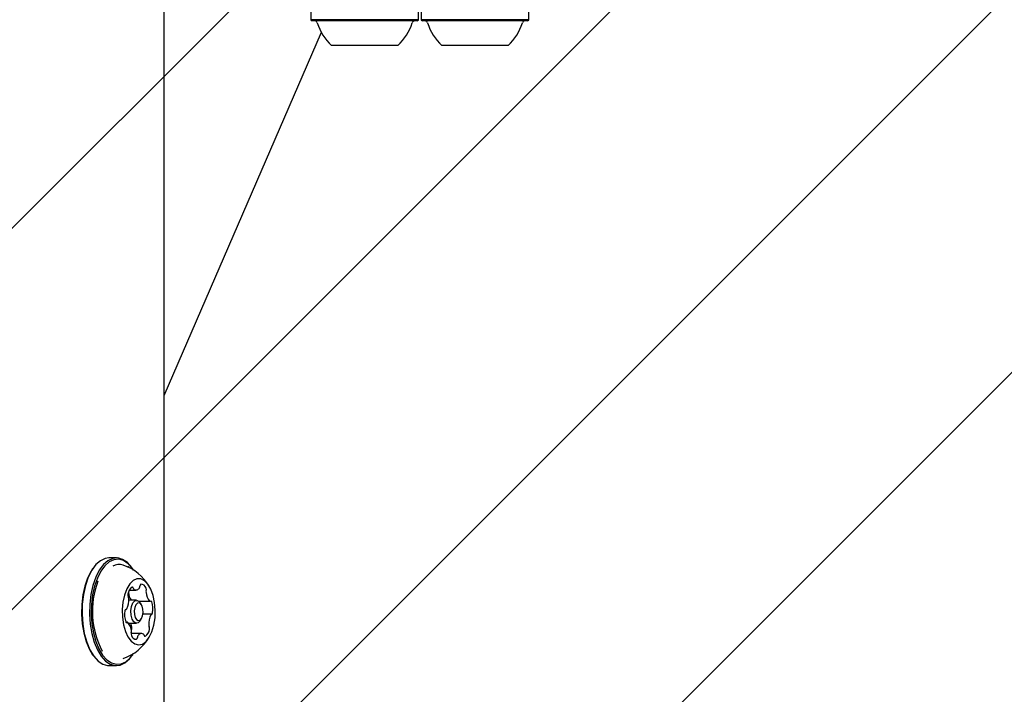
# Model space of a CAD drawing. Units: millimetres. Extents: x 1.2 to 11.6, y 0.7 to 14.
# Drawn here: x 6 to 6.2, y 5.7 to 5.9 of the extents above; entities that cross this region are included whole.
import ezdxf

# ---------------------------------------------------------------- set-up
doc = ezdxf.new("R2010")
doc.units = ezdxf.units.MM
doc.styles.add('SLDTEXTSTYLE1', font='TXT', dxfattribs={"width": 0.75})
doc.dimstyles.new('SLDDIMSTYLE1', dxfattribs={"dimtxt": 0.15875, "dimasz": 0.08, "dimexe": 0, "dimexo": 0.0625, "dimgap": 0.0396875, "dimtad": 0, "dimtih": 1, "dimtoh": 1, "dimdec": 0, "dimlfac": 100, "dimrnd": 1e-09, "dimzin": 12, "dimdsep": 46, "dimtxsty": 'SLDTEXTSTYLE1', "dimblk1": 'DOT', "dimblk2": 'DOT', "dimsah": 1, "dimcen": 0.09, "dimse1": 1, "dimse2": 1, "dimadec": 0, "dimazin": 3, "dimtfac": 1, "dimtdec": 0, "dimtofl": 0, "dimtmove": 0, "dimatfit": 3, "dimldrblk": 'DOT', "dimfxl": 0, "dimfrac": 2, "dimtolj": 1, "dimtzin": 12, "dimarcsym": 0})

# ---------------------------------------------------------------- blocks, each defined once
blk = doc.blocks.new('_Dot')
at = {"color": 0, "linetype": 'ByBlock', "lineweight": -2}
blk.add_line((-0.5, 0), (-1, 0), dxfattribs=at)
at = {"color": 0, "linetype": 'ByBlock', "const_width": 0.5}
blk.add_lwpolyline([(-0.25, 0, 1), (0.25, 0, 1)], format="xyb", close=True, dxfattribs=at)
blk = doc.blocks.new('_D_1')
at = {"color": 7, "linetype": 'Continuous', "lineweight": 18}
for p, q in [((5.247922823939802, 13.85323790386771), (5.764216066875453, 13.85323790386771)), ((6.632405144130398, 13.85323790386771), (6.116111901194746, 13.85323790386771))]:
    blk.add_line(p, q, dxfattribs=at)
at = {"color": 7, "linetype": 'Continuous', "lineweight": 18, "xscale": 0.08, "yscale": 0.08, "rotation": 180.0000000000004}
blk.add_blockref('_Dot', (5.247922823939802, 13.85323790386771), dxfattribs=at)
at = {"color": 7, "linetype": 'Continuous', "lineweight": 18, "xscale": 0.08, "yscale": 0.08}
blk.add_blockref('_Dot', (6.632405144130398, 13.85323790386771), dxfattribs=at)
at = {"color": 7, "linetype": 'Continuous', "lineweight": 18, "insert": (5.764216066875452, 13.93175933431658), "char_height": 0.15875, "attachment_point": 1, "style": 'SLDTEXTSTYLE1'}
blk.add_mtext('138', dxfattribs=at)

msp = doc.modelspace()

# ---------------------------------------------------------------- hatches: boundary and pattern name
at = {"linetype": 'Continuous'}
h = msp.add_hatch(dxfattribs=at)
h.set_pattern_fill('ANSI31', scale=0.01666666666666667, style=0)
h.set_pattern_definition([(45, (0, 0), (-0.03741773383778814, 0.03741773383778815), [])])
edge = h.paths.add_edge_path(flags=0)
edge.add_line((10.18996982934777, 2.409070677658014), (10.18996982934777, 12.45922646929362))
edge.add_arc((9.189969829347767, 12.45922646929362), 1, 0, 20.48731511472264)
edge.add_line((10.12671952910753, 12.80922646929362), (1.753220129588005, 12.80922646929362))
edge.add_arc((2.689969829347765, 12.45922646929362), 1, 159.5126848852774, 180)
edge.add_line((1.689969829347765, 12.45922646929362), (1.689969829347765, 2.409070677658017))
edge.add_arc((2.689969829347765, 2.409070677658016), 1, 180, 200.4873151147235)
edge.add_line((1.753220129588005, 2.059070677658015), (10.12671952910753, 2.059070677658015))
edge.add_arc((9.189969829347767, 2.409070677658014), 0.9999999999999993, 339.5126848852782, 360.0000000000008)

# ---------------------------------------------------------------- linework, layer by layer
at = {"color": 7, "linetype": 'Continuous', "lineweight": 25}
for p, q in [((5.99341320502074, 5.856834052118169), (5.993413205020739, 5.716659052118166)), ((6.022255316095404, 5.856584052118141), (6.022255316095404, 5.854884052118138)), ((6.022255316095404, 5.856584052118141), (6.022255316095404, 5.854884052118138)), ((6.043405316095405, 5.854884052118138), (6.043405316095404, 5.856584052118141)), ((6.043405316095405, 5.854884052118138), (6.043405316095404, 5.856584052118141)), ((6.043899277489215, 5.856584052118141), (6.043899277489216, 5.854884052118138)), ((6.043899277489215, 5.856584052118141), (6.043899277489216, 5.854884052118138)), ((6.065049277489216, 5.854884052118138), (6.065049277489216, 5.856584052118141)), ((6.065049277489216, 5.854884052118138), (6.065049277489216, 5.856584052118141)), ((6.022255316095404, 5.854884052118136), (6.022505316095399, 5.854634052118141)), ((6.022255316095404, 5.854884052118136), (6.022505316095399, 5.854634052118141)), ((6.029300541832353, 5.854884052118137), (6.022255316095401, 5.854884052118136)), ((6.029383988032423, 5.854634052118142), (6.022505316095399, 5.854634052118141)), ((6.0434053160954, 5.854884052118137), (6.029300541832353, 5.854884052118137)), ((6.043155316095398, 5.854634052118142), (6.029383988032423, 5.854634052118142)), ((6.043155316095398, 5.854634052118142), (6.043405316095393, 5.854884052118137)), ((6.043155316095398, 5.854634052118142), (6.043405316095393, 5.854884052118137)), ((6.043899277489214, 5.854884052118135), (6.044149277489209, 5.85463405211814)), ((6.043899277489214, 5.854884052118135), (6.044149277489209, 5.85463405211814)), ((6.050944503226165, 5.854884052118136), (6.043899277489212, 5.854884052118135)), ((6.051027949426235, 5.854634052118142), (6.044149277489209, 5.85463405211814)), ((6.065049277489211, 5.854884052118136), (6.050944503226165, 5.854884052118136)), ((6.064799277489209, 5.854634052118142), (6.051027949426235, 5.854634052118142)), ((6.064799277489209, 5.854634052118142), (6.065049277489205, 5.854884052118136)), ((6.064799277489209, 5.854634052118142), (6.065049277489205, 5.854884052118136)), ((6.024314395457457, 5.852387868835995), (5.99341320502074, 5.781024626368321)), ((6.030660714893528, 5.84983405211814), (6.026330316095401, 5.849834052118139)), ((6.039330316095401, 5.84983405211814), (6.030660714893528, 5.84983405211814)), ((6.052304676287339, 5.84983405211814), (6.047974277489213, 5.849834052118139)), ((6.060974277489213, 5.849834052118139), (6.052304676287339, 5.84983405211814)), ((5.984101954558116, 5.749234052118164), (5.982629711371682, 5.749234052118164)), ((5.984101954558116, 5.749234052118164), (5.982629711371682, 5.749234052118164)), ((5.986572011836747, 5.747339215001364), (5.98632935108528, 5.747574458873345)), ((5.97957697182334, 5.747293503461476), (5.979432634256045, 5.747089379316248)), ((5.97957697182334, 5.747293503461476), (5.979432634256045, 5.747089379316248)), ((5.987299031673754, 5.747089379316243), (5.987154694106456, 5.747293503461477)), ((5.987299031673754, 5.747089379316243), (5.987154694106456, 5.747293503461477)), ((5.986653305025304, 5.742923094678194), (5.987903690568646, 5.742923094678194)), ((5.986653305025304, 5.742923094678194), (5.987903690568646, 5.742923094678194)), ((5.988042370145335, 5.74090905211817), (5.986508607417023, 5.74090905211817)), ((5.988042370145335, 5.74090905211817), (5.986508607417023, 5.74090905211817)), ((5.988491350926051, 5.740722099629538), (5.990683261688633, 5.740722099629538)), ((5.988491350926051, 5.740722099629538), (5.990683261688633, 5.740722099629538)), ((5.98898056433277, 5.740087921134785), (5.988691889198174, 5.740496169425251)), ((5.98898056433277, 5.740087921134785), (5.988691889198174, 5.740496169425251)), ((5.985914715227054, 5.739132766037222), (5.985982166158908, 5.739132766037222)), ((5.985914715227054, 5.739132766037222), (5.985982166158908, 5.739132766037222)), ((5.990968599535529, 5.738185338199161), (5.989317715193003, 5.738185338199161)), ((5.990968599535529, 5.738185338199161), (5.989317715193003, 5.738185338199161)), ((5.986267504005831, 5.736596004606761), (5.985972337145662, 5.73659600460676)), ((5.986267504005831, 5.736596004606761), (5.985972337145662, 5.73659600460676)), ((5.986493027506521, 5.736409052118169), (5.988042370145335, 5.736409052118169)), ((5.986493027506521, 5.736409052118169), (5.988042370145335, 5.736409052118169)), ((5.988691889198174, 5.736821934811072), (5.98898056433277, 5.737230183101538)), ((5.988691889198174, 5.736821934811072), (5.98898056433277, 5.737230183101538)), ((5.989047075125812, 5.734395009558128), (5.986979479413682, 5.734395009558129)), ((5.989047075125812, 5.734395009558128), (5.986979479413682, 5.734395009558129)), ((5.979432634256044, 5.730228724920089), (5.979576971823339, 5.73002460077486)), ((5.979432634256044, 5.730228724920089), (5.979576971823339, 5.73002460077486)), ((5.987154694106456, 5.730024600774854), (5.987299031673754, 5.730228724920088)), ((5.987154694106456, 5.730024600774854), (5.987299031673754, 5.730228724920088)), ((5.982629711371682, 5.728084052118164), (5.984101954558116, 5.728084052118164)), ((5.982629711371682, 5.728084052118164), (5.984101954558116, 5.728084052118164))]:
    msp.add_line(p, q, dxfattribs=at)
at = {"color": 7, "linetype": 'Continuous', "lineweight": 25, "flags": 128}
for points in [[(5.982629711371682, 5.749234052118172), (5.981909391095511, 5.749135462753449), (5.980959138215709, 5.748692364947053), (5.980065774701101, 5.747907594705901), (5.979259722974708, 5.746807876439329), (5.978568432161317, 5.745430659733937), (5.978015443340467, 5.743822844052839), (5.977619587883217, 5.742039181630691), (5.977394346172384, 5.740140412952012), (5.977347388544286, 5.738191198306835), (5.977480314084626, 5.736257915862073), (5.977788596173555, 5.734406401232667), (5.97826173663428, 5.732699705528675), (5.978883623235878, 5.731195948225339), (5.979633078376003, 5.729946337974066), (5.980484580258731, 5.728993428753223), (5.981409132008709, 5.728369670743437), (5.98237524912497, 5.728096305275613), (5.98262971137168, 5.728084052118172)], [(5.982629711371682, 5.749234052118172), (5.981909391095511, 5.749135462753449), (5.980959138215709, 5.748692364947053), (5.980065774701101, 5.747907594705901), (5.979259722974708, 5.746807876439329), (5.978568432161317, 5.745430659733937), (5.978015443340467, 5.743822844052839), (5.977619587883217, 5.742039181630691), (5.977394346172384, 5.740140412952012), (5.977347388544286, 5.738191198306835), (5.977480314084626, 5.736257915862073), (5.977788596173555, 5.734406401232667), (5.97826173663428, 5.732699705528675), (5.978883623235878, 5.731195948225339), (5.979633078376003, 5.729946337974066), (5.980484580258731, 5.728993428753223), (5.981409132008709, 5.728369670743437), (5.98237524912497, 5.728096305275613), (5.98262971137168, 5.728084052118172)], [(5.987154694106456, 5.747293503461477), (5.987098587553792, 5.74737176626227), (5.986247085671065, 5.748324675483114), (5.985322533921086, 5.748948433492901), (5.984356416804826, 5.749221798960724), (5.983381634281947, 5.749135462753443), (5.982431381402145, 5.748692364947047), (5.981538017887538, 5.747907594705896), (5.980731966161144, 5.746807876439323), (5.980040675347754, 5.745430659733931), (5.979487686526904, 5.743822844052833), (5.979091831069653, 5.742039181630686), (5.97886658935882, 5.740140412952007), (5.978819631730723, 5.738191198306828), (5.978952557271064, 5.736257915862067), (5.979260839359993, 5.734406401232661), (5.979733979820717, 5.732699705528669), (5.980355866422315, 5.731195948225333), (5.98110532156244, 5.729946337974061), (5.981956823445167, 5.728993428753218), (5.982881375195146, 5.72836967074343), (5.983847492311407, 5.728096305275607), (5.984822274834285, 5.728182641482888), (5.985772527714087, 5.728625739289285), (5.986665891228695, 5.729410509530436), (5.987154694106456, 5.730024600774854)], [(5.987154694106456, 5.747293503461477), (5.987098587553792, 5.74737176626227), (5.986247085671065, 5.748324675483114), (5.985322533921086, 5.748948433492901), (5.984356416804826, 5.749221798960724), (5.983381634281947, 5.749135462753443), (5.982431381402145, 5.748692364947047), (5.981538017887538, 5.747907594705896), (5.980731966161144, 5.746807876439323), (5.980040675347754, 5.745430659733931), (5.979487686526904, 5.743822844052833), (5.979091831069653, 5.742039181630686), (5.97886658935882, 5.740140412952007), (5.978819631730723, 5.738191198306828), (5.978952557271064, 5.736257915862067), (5.979260839359993, 5.734406401232661), (5.979733979820717, 5.732699705528669), (5.980355866422315, 5.731195948225333), (5.98110532156244, 5.729946337974061), (5.981956823445167, 5.728993428753218), (5.982881375195146, 5.72836967074343), (5.983847492311407, 5.728096305275607), (5.984822274834285, 5.728182641482888), (5.985772527714087, 5.728625739289285), (5.986665891228695, 5.729410509530436), (5.987154694106456, 5.730024600774854)], [(5.987478329120196, 5.746824011184381), (5.987244251517132, 5.74716579193262), (5.986412879702554, 5.748096173748715), (5.985510184967941, 5.748705185706262), (5.984566907499819, 5.748972088633475), (5.983615169481029, 5.748887793471283), (5.982687381208313, 5.748455170790334), (5.981815137398542, 5.747688953037152), (5.981028141268518, 5.746615232838348), (5.980353193027548, 5.745270574447504), (5.979813277228468, 5.743700768593382), (5.979426780056258, 5.741959273131569), (5.979206863208566, 5.740105392601323), (5.979161015689879, 5.738202258680617), (5.979290798782457, 5.736314680312564), (5.979591792878741, 5.734506936714586), (5.980053747985783, 5.732840588426763), (5.98066093277647, 5.731372380941473), (5.981392670300989, 5.730152312303707), (5.982224042115567, 5.729221930487611), (5.983126736850179, 5.728612918530064), (5.984070014318301, 5.728346015602852), (5.985021752337092, 5.728430310765044), (5.985949540609807, 5.728862933445993), (5.986821784419578, 5.729629151199174), (5.987478329120202, 5.730494093051955)], [(5.987478329120196, 5.746824011184381), (5.987244251517132, 5.74716579193262), (5.986412879702554, 5.748096173748715), (5.985510184967941, 5.748705185706262), (5.984566907499819, 5.748972088633475), (5.983615169481029, 5.748887793471283), (5.982687381208313, 5.748455170790334), (5.981815137398542, 5.747688953037152), (5.981028141268518, 5.746615232838348), (5.980353193027548, 5.745270574447504), (5.979813277228468, 5.743700768593382), (5.979426780056258, 5.741959273131569), (5.979206863208566, 5.740105392601323), (5.979161015689879, 5.738202258680617), (5.979290798782457, 5.736314680312564), (5.979591792878741, 5.734506936714586), (5.980053747985783, 5.732840588426763), (5.98066093277647, 5.731372380941473), (5.981392670300989, 5.730152312303707), (5.982224042115567, 5.729221930487611), (5.983126736850179, 5.728612918530064), (5.984070014318301, 5.728346015602852), (5.985021752337092, 5.728430310765044), (5.985949540609807, 5.728862933445993), (5.986821784419578, 5.729629151199174), (5.987478329120202, 5.730494093051955)], [(5.979432634256045, 5.747089379316248), (5.979122885380193, 5.746615232838352), (5.978447937139223, 5.74527057444751), (5.977908021340143, 5.743700768593387), (5.977521524167933, 5.741959273131574), (5.977301607320242, 5.740105392601328), (5.977255759801555, 5.738202258680622), (5.977385542894133, 5.736314680312568), (5.977686536990416, 5.73450693671459), (5.978148492097459, 5.732840588426768), (5.978755676888145, 5.731372380941478), (5.979432634256044, 5.730228724920089)], [(5.979432634256045, 5.747089379316248), (5.979122885380193, 5.746615232838352), (5.978447937139223, 5.74527057444751), (5.977908021340143, 5.743700768593387), (5.977521524167933, 5.741959273131574), (5.977301607320242, 5.740105392601328), (5.977255759801555, 5.738202258680622), (5.977385542894133, 5.736314680312568), (5.977686536990416, 5.73450693671459), (5.978148492097459, 5.732840588426768), (5.978755676888145, 5.731372380941478), (5.979432634256044, 5.730228724920089)], [(5.9905467705144, 5.733650318492864), (5.991068482724908, 5.734740719296984), (5.991450400249814, 5.736042358437716), (5.991671933816491, 5.737485064212066), (5.991721140493019, 5.738991059978311), (5.991595367534729, 5.740479157114877), (5.991301395394358, 5.741869131919954), (5.990855072186086, 5.743086050492018), (5.990280459309596, 5.744064308435862), (5.989608534293794, 5.744751167612519), (5.988875520790201, 5.745109599265992), (5.988120935746531, 5.745120280253062), (5.987385459037806, 5.744782634758953), (5.986708740403762, 5.744114865339649), (5.986127261921124, 5.74315297161739), (5.985672371245402, 5.74194880953172), (5.985368591650666, 5.740567295772363), (5.985232299973499, 5.739082908103677), (5.985270843733495, 5.737575670249102), (5.985482145026578, 5.73612683779151), (5.985854812545344, 5.734814517663708), (5.986368755687392, 5.733709457383465), (5.986996267644908, 5.732871231036525), (5.987703519085835, 5.732345027622218), (5.988452381901929, 5.73215921490281), (5.989202484704938, 5.732323810090104), (5.989913389258594, 5.732829939814946), (5.9905467705144, 5.733650318492864)], [(5.9905467705144, 5.733650318492864), (5.991068482724908, 5.734740719296984), (5.991450400249814, 5.736042358437716), (5.991671933816491, 5.737485064212066), (5.991721140493019, 5.738991059978311), (5.991595367534729, 5.740479157114877), (5.991301395394358, 5.741869131919954), (5.990855072186086, 5.743086050492018), (5.990280459309596, 5.744064308435862), (5.989608534293794, 5.744751167612519), (5.988875520790201, 5.745109599265992), (5.988120935746531, 5.745120280253062), (5.987385459037806, 5.744782634758953), (5.986708740403762, 5.744114865339649), (5.986127261921124, 5.74315297161739), (5.985672371245402, 5.74194880953172), (5.985368591650666, 5.740567295772363), (5.985232299973499, 5.739082908103677), (5.985270843733495, 5.737575670249102), (5.985482145026578, 5.73612683779151), (5.985854812545344, 5.734814517663708), (5.986368755687392, 5.733709457383465), (5.986996267644908, 5.732871231036525), (5.987703519085835, 5.732345027622218), (5.988452381901929, 5.73215921490281), (5.989202484704938, 5.732323810090104), (5.989913389258594, 5.732829939814946), (5.9905467705144, 5.733650318492864)], [(5.988691889198174, 5.736821934811072), (5.988373062331356, 5.736508454361156), (5.987936390821917, 5.736419058026197), (5.987515853703766, 5.736670680486141), (5.98717547394096, 5.737225014502427), (5.986967071266837, 5.737997667746124), (5.986922373099357, 5.738871010765), (5.987048184329329, 5.739712085001305), (5.987325351337472, 5.740392844526917)], [(5.988691889198174, 5.736821934811072), (5.988373062331356, 5.736508454361156), (5.987936390821917, 5.736419058026197), (5.987515853703766, 5.736670680486141), (5.98717547394096, 5.737225014502427), (5.986967071266837, 5.737997667746124), (5.986922373099357, 5.738871010765), (5.987048184329329, 5.739712085001305), (5.987325351337472, 5.740392844526917)], [(5.987325351337472, 5.740392844526917), (5.987711677959321, 5.740809649875163), (5.988148349468759, 5.740899046210123), (5.98856888658691, 5.740647423750178), (5.988691889198174, 5.740496169425251)], [(5.987325351337472, 5.740392844526917), (5.987711677959321, 5.740809649875163), (5.988148349468759, 5.740899046210123), (5.98856888658691, 5.740647423750178), (5.988691889198174, 5.740496169425251)], [(5.987917701552222, 5.740007557324973), (5.987702127212556, 5.739478077693941), (5.987604274033688, 5.738823908843482), (5.987639039275062, 5.738144642051023), (5.987801130243824, 5.737543689528148), (5.98806587005934, 5.737112540848814), (5.988392954484569, 5.73691683449108), (5.988732587880799, 5.736986364973825), (5.989033064142236, 5.737310546911351), (5.989248638481904, 5.737840026542383), (5.989346491660771, 5.738494195392841), (5.989311726419397, 5.7391734621853), (5.989149635450635, 5.739774414708176), (5.988884895635119, 5.74020556338751), (5.98855781120989, 5.740401269745244), (5.988218177813661, 5.740331739262498), (5.987917701552222, 5.740007557324973)], [(5.987917701552222, 5.740007557324973), (5.987702127212556, 5.739478077693941), (5.987604274033688, 5.738823908843482), (5.987639039275062, 5.738144642051023), (5.987801130243824, 5.737543689528148), (5.98806587005934, 5.737112540848814), (5.988392954484569, 5.73691683449108), (5.988732587880799, 5.736986364973825), (5.989033064142236, 5.737310546911351), (5.989248638481904, 5.737840026542383), (5.989346491660771, 5.738494195392841), (5.989311726419397, 5.7391734621853), (5.989149635450635, 5.739774414708176), (5.988884895635119, 5.74020556338751), (5.98855781120989, 5.740401269745244), (5.988218177813661, 5.740331739262498), (5.987917701552222, 5.740007557324973)], [(5.986981323173897, 5.736037702943618), (5.986976295718705, 5.736317428247184), (5.986978056662283, 5.736409052118169)], [(5.986981323173897, 5.736037702943618), (5.986976295718705, 5.736317428247184), (5.986978056662283, 5.736409052118169)], [(5.987045857527012, 5.734886173213949), (5.987072124742036, 5.734969345556337), (5.987137702164012, 5.735216622230496)], [(5.987045857527012, 5.734886173213949), (5.987072124742036, 5.734969345556337), (5.987137702164012, 5.735216622230496)]]:
    msp.add_lwpolyline(points, dxfattribs=at)
at = {"color": 7, "linetype": 'Continuous', "lineweight": 25}
for centre, radius, start, end in [((6.023049738054937, 5.854134052118144), 0.0005000000000006111, 16.52879887704681, 90.00000000050889), ((6.032828242002965, 5.857035924020645), 0.009699999999999698, 196.5287988747325, 227.9414809070173), ((6.032832390187838, 5.857035924020645), 0.009699999999999535, 312.0585190929804, 343.471201125269), ((6.042610894135863, 5.854134052118145), 0.000500000000000085, 89.99999999949111, 163.4712011230797), ((6.044693699448747, 5.854134052118143), 0.0005000000000006111, 16.52879887701785, 90.00000000040711), ((6.054472203396775, 5.857035924020645), 0.009699999999999763, 196.5287988747325, 227.9414809070248), ((6.054476351581649, 5.857035924020645), 0.009700000000000387, 312.0585190929808, 343.4712011252706), ((6.064254855529675, 5.854134052118145), 0.0004999999999998324, 89.99999999959289, 163.4712011231773), ((5.984622025828664, 5.745519911471824), 0.002438827329022788, 70.77087424355517, 120.4626666244434), ((5.982237293610593, 5.738659052118166), 0.009702319813614954, 30.98920855979117, 70.81761748206453), ((5.996035421055893, 5.738745655668526), 0.01666356206397915, 159.255874695997, 207.8552977370461), ((5.988123248138777, 5.743691548583864), 0.0005899608873546063, 328.3454856756144, 359.3655162659038), ((5.989092644382448, 5.743731501511014), 0.0003823082295070331, 119.775634073678, 186.984035338856), ((5.988914901756874, 5.743019780622603), 0.001043625835760469, 16.03558008547137, 90.6650549414896), ((5.987026908455173, 5.741928480762592), 0.0006996720239719076, 165.6845392422252, 209.504473712954), ((5.988340943033147, 5.741839879848958), 0.002009085479123191, 125.1745813664431, 172.5182972540074), ((5.989589930727637, 5.742713187577549), 0.003161589488588724, 185.1424765987336, 214.7950001176604), ((5.987210578129624, 5.743268700893869), 0.0002151088098004161, 354.8666315914384, 97.21293201342098), ((5.987772316903762, 5.743298368128298), 0.0003509184789176629, 188.012456029723, 232.2526719551608), ((5.987912261122634, 5.74373148403545), 0.0007942320998307367, 243.4689605228719, 333.8894935334924), ((5.990673105187902, 5.742530543738972), 0.0007745158060079695, 161.689223850599, 187.4733891667242), ((5.992687135722207, 5.742602953713191), 0.002787350222154046, 183.5614600103987, 221.374127269858), ((5.989227074732631, 5.743014882938662), 0.0007504825290580788, 341.2682137556001, 22.99552007517313), ((5.982368849258399, 5.740999548087969), 0.00414601515536835, 335.0422373429904, 3.884220160087025), ((5.985913722504429, 5.741274413482413), 0.0005916487017423825, 0.5798747020625835, 31.53966363833097), ((5.990683233010071, 5.740843781442528), 0.0001209178774805767, 223.4717875691975, 316.2528409412919), ((5.990862882369196, 5.740621798992549), 0.0001663292064724283, 359.6924793369467, 123.7048291508063), ((5.986625410275209, 5.739173123396945), 0.004635679025900413, 351.4635582493189, 18.19867863168109), ((5.990325355418208, 5.738144980839352), 0.004635679024908833, 171.4635582462798, 198.1986786348216), ((5.986016696441662, 5.738862745901265), 0.0002772545839248371, 101.2933331322574, 186.1394840015837), ((5.985967803057657, 5.739302941375713), 0.0001683959121346129, 268.1617020782754, 341.7252706950104), ((5.994581916436386, 5.736318556148344), 0.004146015155681934, 155.0422373446416, 183.8842201601013), ((5.990982962636782, 5.738015162860627), 0.0001683959121229688, 88.16170207149393, 161.7252706947333), ((5.990934069252816, 5.738455358335031), 0.0002772545838907356, 281.2933331295565, 6.139484022456142), ((5.98608788332529, 5.736696305243812), 0.0001663292065203835, 179.6924793355049, 303.7048291319649), ((5.986267532684408, 5.736474322793704), 0.0001209178775323993, 43.4717876070726, 136.2528409252866), ((5.984263629972584, 5.7347151505233), 0.00278735022179929, 3.56146000812629, 41.37412727177551), ((5.987572941574964, 5.736043690753924), 0.0005916487018101487, 180.5798747042326, 211.5396636353305), ((5.991037043189998, 5.736043690753879), 0.000591648701696234, 180.5798747021078, 211.5396636351315), ((5.987723690961879, 5.734303221297661), 0.0007504825291018033, 161.2682137569461, 202.995520068971), ((5.986277660505917, 5.734787560497376), 0.0007745158066283257, 341.6892238635693, 7.473389161432323), ((5.988035863937558, 5.734298323613772), 0.00104362583575271, 196.0355800852853, 270.6650549417404), ((5.986459755624085, 5.735389623473774), 0.0006996720240046873, 345.684539245238, 29.50447370773224), ((5.989038504571859, 5.733586620200825), 0.0007942320998789178, 63.46896052868584, 153.8894935315725), ((5.989178448790837, 5.734019736108134), 0.0003509184787597797, 8.012456019291932, 52.25267196752915), ((5.989740187564794, 5.734049403342472), 0.0002151088097682416, 174.8666315890051, 277.2129320185404), ((5.988609822661338, 5.735478224387381), 0.002009085479064329, 305.1745813658268, 352.5182972555497), ((5.989923857239217, 5.735389623473782), 0.0006996720240074886, 345.6845392452215, 29.50447370843688), ((5.982237293610593, 5.738659052118166), 0.009702319813614515, 289.1823825179466, 329.0107914401872), ((5.987858121312011, 5.73358660272537), 0.0003823082294939502, 299.775634070741, 6.98403533051271), ((5.98882751755525, 5.733626555652567), 0.0005899608869271659, 148.3454856625824, 179.3655162754498)]:
    msp.add_arc(centre, radius, start, end, dxfattribs=at)

# ---------------------------------------------------------------- dimensions: what is measured, and where the dimension line sits
at = {"color": 7, "linetype": 'Continuous', "lineweight": 18}
dim = msp.add_linear_dim(base=(6.632405144130397, 13.85323790386771), p1=(5.247922823939801, 2.399623835222238), p2=(6.632405144130396, 2.422442463064578), dimstyle='SLDDIMSTYLE1', dxfattribs=at)
dim.commit()
dim.dimension.update_dxf_attribs({"geometry": '_D_1', "text_midpoint": (5.940163984035099, 13.85323790386771), "dimtype": 160})

doc.saveas('drawing.dxf')
